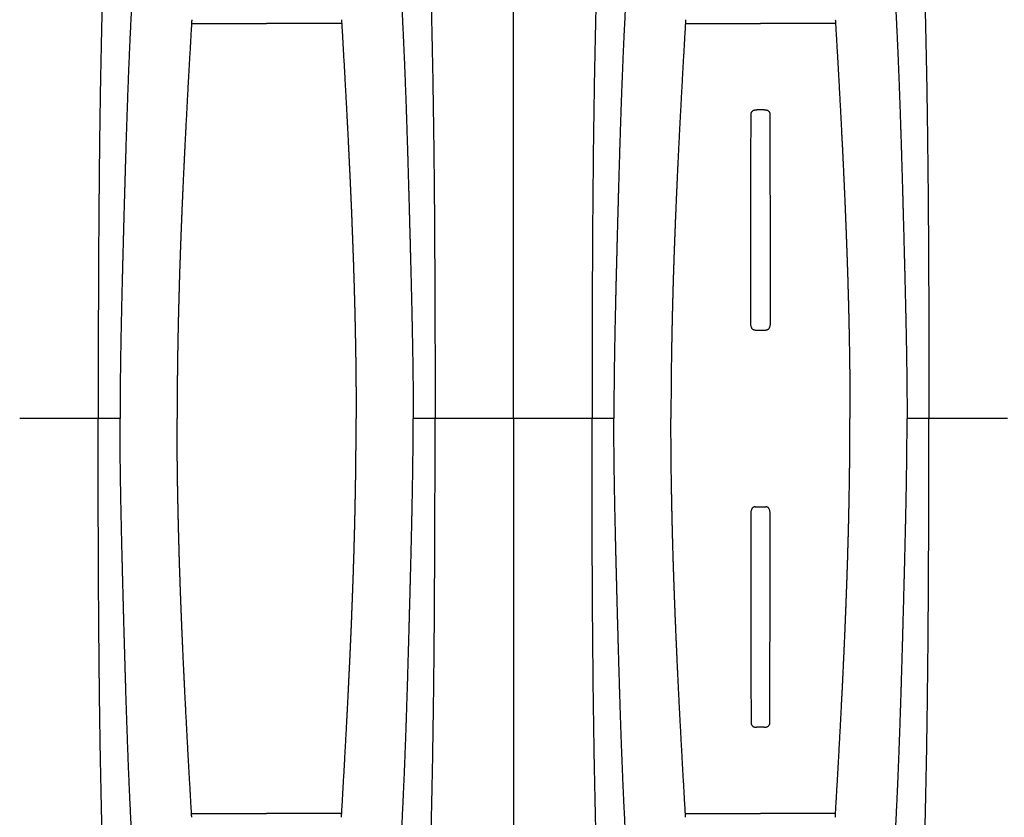
# Model space of a CAD drawing. Units: inches. Extents: x 0 to 176, y 0 to 136.
# Drawn here: x 124 to 132, y 102 to 108 of the extents above; entities that cross this region are included whole.
import ezdxf

# ---------------------------------------------------------------- set-up
doc = ezdxf.new("R2010")
doc.units = ezdxf.units.IN
doc.header["$LTSCALE"] = 16
doc.header["$MEASUREMENT"] = 0
doc.layers.add('dim', color=1, linetype='Continuous')
doc.layers.add('pipe', color=7, linetype='Continuous')
doc.styles.get("Standard").update_dxf_attribs({"font": 'arial.ttf'})
doc.dimstyles.new('ADS DETAIL', dxfattribs={"dimscale": 16, "dimtxt": 0.075, "dimasz": 0.125, "dimexe": 0.0625, "dimexo": 0.0625, "dimgap": 0.09, "dimtad": 0, "dimtih": 1, "dimtoh": 1, "dimzin": 10, "dimdsep": 46, "dimtxsty": 'Standard', "dimcen": 0.09, "dimclrd": 256, "dimclre": 256, "dimclrt": 256, "dimazin": 2, "dimtfac": 1, "dimtofl": 0, "dimtmove": 0, "dimatfit": 3, "dimfxl": 0, "dimtolj": 1, "dimtzin": 0, "dimarcsym": 0})

# ---------------------------------------------------------------- blocks, each defined once
blk = doc.blocks.new('*D1')
at = {"layer": 'Defpoints', "color": 0}
for p in [(148.6836, 122.2073), (81.6858, 105.1365), (148.6836, 105.1365)]:
    blk.add_point(p, dxfattribs=at)
at = {"layer": 'dim', "lineweight": -2}
for p, q in [((81.6858, 106.1365), (81.6858, 123.2073)), ((148.6836, 106.1365), (148.6836, 123.2073)), ((83.6858, 122.2073), (112.5856, 122.2073)), ((146.6836, 122.2073), (117.7838, 122.2073))]:
    blk.add_line(p, q, dxfattribs=at)
at = {"layer": 'dim'}
for points in [[(83.6858, 122.5407), (83.6858, 121.874), (81.6858, 122.2073)], [(146.6836, 122.5407), (146.6836, 121.874), (148.6836, 122.2073)]]:
    blk.add_solid(points, dxfattribs=at)
at = {"layer": 'dim', "insert": (115.1847, 122.2073), "char_height": 1.2, "attachment_point": 5}
blk.add_mtext('\\A1;67"', dxfattribs=at)
blk = doc.blocks.new('Arc 18 Top view')
at = {"layer": 'pipe'}
for p, q in [((127.6848, 105.1365), (127.6848, 112.4773)), ((125.0767, 108.336), (125.6848, 108.336)), ((126.2928, 108.336), (125.6848, 108.336)), ((129.0767, 108.336), (129.6848, 108.336)), ((130.2928, 108.336), (129.6848, 108.336)), ((129.6442, 107.6365), (129.654, 107.6365)), ((129.7155, 107.6365), (129.654, 107.6365)), ((129.7155, 107.6365), (129.7253, 107.6365)), ((129.6415, 105.8508), (129.728, 105.8508)), ((124.3203, 105.1365), (123.6848, 105.1365)), ((124.4974, 105.1365), (124.3203, 105.1365)), ((127.0492, 105.1365), (126.8722, 105.1365)), ((127.6848, 105.1365), (127.0492, 105.1365)), ((127.6848, 105.1365), (127.6848, 97.7956)), ((128.3203, 105.1365), (127.6848, 105.1365)), ((128.4974, 105.1365), (128.3203, 105.1365)), ((131.0492, 105.1365), (130.8722, 105.1365)), ((131.6848, 105.1365), (131.0492, 105.1365)), ((129.6415, 104.4221), (129.728, 104.4221)), ((129.6442, 102.6365), (129.654, 102.6365)), ((129.7155, 102.6365), (129.654, 102.6365)), ((129.7155, 102.6365), (129.7253, 102.6365)), ((125.0767, 101.9369), (125.6848, 101.9369)), ((126.2928, 101.9369), (125.6848, 101.9369)), ((129.0767, 101.9369), (129.6848, 101.9369)), ((130.2928, 101.9369), (129.6848, 101.9369))]:
    blk.add_line(p, q, dxfattribs=at)
for points, start_tangent, end_tangent in [([(124.6259, 111.7693), (124.6002, 111.6149), (124.5641, 111.3789), (124.5304, 111.133), (124.4993, 110.8751), (124.4707, 110.6028), (124.4446, 110.3132), (124.421, 110.003), (124.3998, 109.6679), (124.3812, 109.3025), (124.3651, 108.9001), (124.3514, 108.452), (124.3455, 108.2077), (124.3402, 107.948), (124.3355, 107.6712), (124.3315, 107.3759), (124.3281, 107.0603), (124.3253, 106.7232), (124.3231, 106.3632), (124.3223, 106.1743), (124.3216, 105.9793), (124.321, 105.7782), (124.3206, 105.5709), (124.3204, 105.357), (124.3203, 105.1365)], (-0.169778, -0.985482), (0, -1)), ([(126.7436, 111.7693), (126.7694, 111.6149), (126.8055, 111.3789), (126.8391, 111.133), (126.8702, 110.8751), (126.8988, 110.6028), (126.9249, 110.3132), (126.9486, 110.003), (126.9697, 109.6679), (126.9883, 109.3025), (127.0045, 108.9001), (127.0182, 108.452), (127.0241, 108.2077), (127.0293, 107.948), (127.034, 107.6712), (127.038, 107.3759), (127.0415, 107.0603), (127.0442, 106.7232), (127.0464, 106.3632), (127.0473, 106.1743), (127.048, 105.9793), (127.0485, 105.7782), (127.0489, 105.5709), (127.0491, 105.357), (127.0492, 105.1365)], (0.169778, -0.985482), (0, -1)), ([(128.6259, 111.7693), (128.6002, 111.6149), (128.5641, 111.3789), (128.5304, 111.133), (128.4993, 110.8751), (128.4707, 110.6028), (128.4446, 110.3132), (128.421, 110.003), (128.3998, 109.6679), (128.3812, 109.3025), (128.3651, 108.9001), (128.3514, 108.452), (128.3455, 108.2077), (128.3402, 107.948), (128.3355, 107.6712), (128.3315, 107.3759), (128.3281, 107.0603), (128.3253, 106.7232), (128.3231, 106.3632), (128.3223, 106.1743), (128.3216, 105.9793), (128.321, 105.7782), (128.3206, 105.5709), (128.3204, 105.357), (128.3203, 105.1365)], (-0.169778, -0.985482), (0, -1)), ([(130.7436, 111.7693), (130.7694, 111.6149), (130.8055, 111.3789), (130.8391, 111.133), (130.8702, 110.8751), (130.8988, 110.6028), (130.9249, 110.3132), (130.9486, 110.003), (130.9697, 109.6679), (130.9883, 109.3025), (131.0045, 108.9001), (131.0182, 108.452), (131.0241, 108.2077), (131.0293, 107.948), (131.034, 107.6712), (131.038, 107.3759), (131.0415, 107.0603), (131.0442, 106.7232), (131.0464, 106.3632), (131.0473, 106.1743), (131.048, 105.9793), (131.0485, 105.7782), (131.0489, 105.5709), (131.0491, 105.357), (131.0492, 105.1365)], (0.169778, -0.985482), (0, -1)), ([(124.8646, 110.8058), (124.851, 110.7452), (124.8378, 110.6834), (124.825, 110.6208), (124.8127, 110.5576), (124.8009, 110.4939), (124.7895, 110.4299), (124.7786, 110.3656), (124.7681, 110.3014), (124.7581, 110.2372), (124.7484, 110.1732), (124.7392, 110.1094), (124.7304, 110.0459), (124.722, 109.9827), (124.7139, 109.92), (124.7062, 109.8577), (124.6988, 109.7959), (124.6917, 109.7346), (124.6849, 109.6738), (124.6785, 109.6134), (124.6722, 109.5536), (124.6663, 109.4943), (124.6606, 109.4356), (124.6551, 109.3773), (124.6499, 109.3195), (124.6449, 109.2622), (124.6401, 109.2054), (124.6355, 109.1491), (124.631, 109.0933), (124.6268, 109.0379), (124.6227, 108.9829), (124.6188, 108.9284), (124.615, 108.8743), (124.6114, 108.8206), (124.6079, 108.7673), (124.6045, 108.7144), (124.6013, 108.6618), (124.5982, 108.6095), (124.5952, 108.5576), (124.5923, 108.5059), (124.5895, 108.4546), (124.5868, 108.4035), (124.5842, 108.3527), (124.5817, 108.3024), (124.5793, 108.2527), (124.577, 108.2039), (124.5748, 108.1559), (124.5727, 108.1085), (124.5707, 108.0618), (124.5687, 108.0157), (124.5669, 107.9702), (124.5651, 107.9254), (124.5633, 107.8811), (124.5617, 107.8373), (124.56, 107.7941), (124.5585, 107.7513), (124.557, 107.709), (124.5555, 107.6671), (124.554, 107.6257), (124.5526, 107.5846), (124.5513, 107.5439), (124.55, 107.5035), (124.5487, 107.4635), (124.5474, 107.4238), (124.5461, 107.3844), (124.5449, 107.3452), (124.5437, 107.3063), (124.5426, 107.2676), (124.5414, 107.2292), (124.5403, 107.1909), (124.5392, 107.1529), (124.5381, 107.115), (124.537, 107.0772), (124.5359, 107.0396), (124.5348, 107.0021), (124.5338, 106.9648), (124.5327, 106.9276), (124.5317, 106.8905), (124.5307, 106.8534), (124.5296, 106.8164), (124.5286, 106.7794), (124.5276, 106.7425), (124.5266, 106.7057), (124.5256, 106.6689), (124.5247, 106.632), (124.5237, 106.5951), (124.5227, 106.5582), (124.5217, 106.5213), (124.5208, 106.4844), (124.5198, 106.4474), (124.5188, 106.4104), (124.5179, 106.3733), (124.5169, 106.3361), (124.516, 106.2989), (124.5151, 106.2615), (124.5141, 106.224), (124.5132, 106.1864), (124.5123, 106.1487), (124.5114, 106.1108), (124.5105, 106.0728), (124.5097, 106.0346), (124.5088, 105.9963), (124.508, 105.9577), (124.5071, 105.919), (124.5063, 105.88), (124.5055, 105.8408), (124.5047, 105.8014), (124.504, 105.7618), (124.5032, 105.722), (124.5025, 105.682), (124.5019, 105.6417), (124.5012, 105.6011), (124.5006, 105.5603), (124.5001, 105.5192), (124.4996, 105.4778), (124.4991, 105.4362), (124.4987, 105.3943), (124.4983, 105.3521), (124.498, 105.3096), (124.4977, 105.2668), (124.4975, 105.2237), (124.4974, 105.1802), (124.4974, 105.1365)], (-0.224616, -0.974447), (0, -1)), ([(126.5049, 110.8058), (126.5186, 110.7452), (126.5318, 110.6834), (126.5445, 110.6208), (126.5568, 110.5576), (126.5687, 110.4939), (126.58, 110.4299), (126.591, 110.3656), (126.6014, 110.3014), (126.6115, 110.2372), (126.6211, 110.1732), (126.6303, 110.1094), (126.6391, 110.0459), (126.6476, 109.9827), (126.6556, 109.92), (126.6634, 109.8577), (126.6708, 109.7959), (126.6778, 109.7346), (126.6846, 109.6738), (126.6911, 109.6134), (126.6973, 109.5536), (126.7032, 109.4943), (126.7089, 109.4356), (126.7144, 109.3773), (126.7196, 109.3195), (126.7246, 109.2622), (126.7295, 109.2054), (126.7341, 109.1491), (126.7385, 109.0933), (126.7428, 109.0379), (126.7469, 108.9829), (126.7508, 108.9284), (126.7546, 108.8743), (126.7582, 108.8206), (126.7617, 108.7673), (126.765, 108.7144), (126.7683, 108.6618), (126.7714, 108.6095), (126.7744, 108.5576), (126.7773, 108.5059), (126.7801, 108.4546), (126.7828, 108.4035), (126.7854, 108.3527), (126.7879, 108.3024), (126.7903, 108.2527), (126.7925, 108.2039), (126.7947, 108.1559), (126.7968, 108.1085), (126.7989, 108.0618), (126.8008, 108.0157), (126.8027, 107.9702), (126.8045, 107.9254), (126.8062, 107.8811), (126.8079, 107.8373), (126.8095, 107.7941), (126.8111, 107.7513), (126.8126, 107.709), (126.8141, 107.6671), (126.8155, 107.6257), (126.8169, 107.5846), (126.8183, 107.5439), (126.8196, 107.5035), (126.8209, 107.4635), (126.8221, 107.4238), (126.8234, 107.3844), (126.8246, 107.3452), (126.8258, 107.3063), (126.827, 107.2676), (126.8281, 107.2292), (126.8293, 107.1909), (126.8304, 107.1529), (126.8315, 107.115), (126.8326, 107.0772), (126.8337, 107.0396), (126.8347, 107.0021), (126.8358, 106.9648), (126.8368, 106.9276), (126.8378, 106.8905), (126.8389, 106.8534), (126.8399, 106.8164), (126.8409, 106.7794), (126.8419, 106.7425), (126.8429, 106.7057), (126.8439, 106.6689), (126.8449, 106.632), (126.8459, 106.5951), (126.8468, 106.5582), (126.8478, 106.5213), (126.8488, 106.4844), (126.8497, 106.4474), (126.8507, 106.4104), (126.8516, 106.3733), (126.8526, 106.3361), (126.8535, 106.2989), (126.8545, 106.2615), (126.8554, 106.224), (126.8563, 106.1864), (126.8572, 106.1487), (126.8581, 106.1108), (126.859, 106.0728), (126.8599, 106.0346), (126.8607, 105.9963), (126.8616, 105.9577), (126.8624, 105.919), (126.8632, 105.88), (126.864, 105.8408), (126.8648, 105.8014), (126.8656, 105.7618), (126.8663, 105.722), (126.867, 105.682), (126.8677, 105.6417), (126.8683, 105.6011), (126.8689, 105.5603), (126.8695, 105.5192), (126.87, 105.4778), (126.8705, 105.4362), (126.8709, 105.3943), (126.8712, 105.3521), (126.8716, 105.3096), (126.8718, 105.2668), (126.872, 105.2237), (126.8721, 105.1802), (126.8722, 105.1365)], (0.224616, -0.974447), (0, -1)), ([(128.8646, 110.8058), (128.851, 110.7452), (128.8378, 110.6834), (128.825, 110.6208), (128.8127, 110.5576), (128.8009, 110.4939), (128.7895, 110.4299), (128.7786, 110.3656), (128.7681, 110.3014), (128.7581, 110.2372), (128.7484, 110.1732), (128.7392, 110.1094), (128.7304, 110.0459), (128.722, 109.9827), (128.7139, 109.92), (128.7062, 109.8577), (128.6988, 109.7959), (128.6917, 109.7346), (128.6849, 109.6738), (128.6785, 109.6134), (128.6722, 109.5536), (128.6663, 109.4943), (128.6606, 109.4356), (128.6551, 109.3773), (128.6499, 109.3195), (128.6449, 109.2622), (128.6401, 109.2054), (128.6355, 109.1491), (128.631, 109.0933), (128.6268, 109.0379), (128.6227, 108.9829), (128.6188, 108.9284), (128.615, 108.8743), (128.6114, 108.8206), (128.6079, 108.7673), (128.6045, 108.7144), (128.6013, 108.6618), (128.5982, 108.6095), (128.5952, 108.5576), (128.5923, 108.5059), (128.5895, 108.4546), (128.5868, 108.4035), (128.5842, 108.3527), (128.5817, 108.3024), (128.5793, 108.2527), (128.577, 108.2039), (128.5748, 108.1559), (128.5727, 108.1085), (128.5707, 108.0618), (128.5687, 108.0157), (128.5669, 107.9702), (128.5651, 107.9254), (128.5633, 107.8811), (128.5617, 107.8373), (128.56, 107.7941), (128.5585, 107.7513), (128.557, 107.709), (128.5555, 107.6671), (128.554, 107.6257), (128.5526, 107.5846), (128.5513, 107.5439), (128.55, 107.5035), (128.5487, 107.4635), (128.5474, 107.4238), (128.5461, 107.3844), (128.5449, 107.3452), (128.5437, 107.3063), (128.5426, 107.2676), (128.5414, 107.2292), (128.5403, 107.1909), (128.5392, 107.1529), (128.5381, 107.115), (128.537, 107.0772), (128.5359, 107.0396), (128.5348, 107.0021), (128.5338, 106.9648), (128.5327, 106.9276), (128.5317, 106.8905), (128.5307, 106.8534), (128.5296, 106.8164), (128.5286, 106.7794), (128.5276, 106.7425), (128.5266, 106.7057), (128.5256, 106.6689), (128.5247, 106.632), (128.5237, 106.5951), (128.5227, 106.5582), (128.5217, 106.5213), (128.5208, 106.4844), (128.5198, 106.4474), (128.5188, 106.4104), (128.5179, 106.3733), (128.5169, 106.3361), (128.516, 106.2989), (128.5151, 106.2615), (128.5141, 106.224), (128.5132, 106.1864), (128.5123, 106.1487), (128.5114, 106.1108), (128.5105, 106.0728), (128.5097, 106.0346), (128.5088, 105.9963), (128.508, 105.9577), (128.5071, 105.919), (128.5063, 105.88), (128.5055, 105.8408), (128.5047, 105.8014), (128.504, 105.7618), (128.5032, 105.722), (128.5025, 105.682), (128.5019, 105.6417), (128.5012, 105.6011), (128.5006, 105.5603), (128.5001, 105.5192), (128.4996, 105.4778), (128.4991, 105.4362), (128.4987, 105.3943), (128.4983, 105.3521), (128.498, 105.3096), (128.4977, 105.2668), (128.4975, 105.2237), (128.4974, 105.1802), (128.4974, 105.1365)], (-0.224616, -0.974447), (0, -1)), ([(130.5049, 110.8058), (130.5186, 110.7452), (130.5318, 110.6834), (130.5445, 110.6208), (130.5568, 110.5576), (130.5687, 110.4939), (130.58, 110.4299), (130.591, 110.3656), (130.6014, 110.3014), (130.6115, 110.2372), (130.6211, 110.1732), (130.6303, 110.1094), (130.6391, 110.0459), (130.6476, 109.9827), (130.6556, 109.92), (130.6634, 109.8577), (130.6708, 109.7959), (130.6778, 109.7346), (130.6846, 109.6738), (130.6911, 109.6134), (130.6973, 109.5536), (130.7032, 109.4943), (130.7089, 109.4356), (130.7144, 109.3773), (130.7196, 109.3195), (130.7246, 109.2622), (130.7295, 109.2054), (130.7341, 109.1491), (130.7385, 109.0933), (130.7428, 109.0379), (130.7469, 108.9829), (130.7508, 108.9284), (130.7546, 108.8743), (130.7582, 108.8206), (130.7617, 108.7673), (130.765, 108.7144), (130.7683, 108.6618), (130.7714, 108.6095), (130.7744, 108.5576), (130.7773, 108.5059), (130.7801, 108.4546), (130.7828, 108.4035), (130.7854, 108.3527), (130.7879, 108.3024), (130.7903, 108.2527), (130.7925, 108.2039), (130.7947, 108.1559), (130.7968, 108.1085), (130.7989, 108.0618), (130.8008, 108.0157), (130.8027, 107.9702), (130.8045, 107.9254), (130.8062, 107.8811), (130.8079, 107.8373), (130.8095, 107.7941), (130.8111, 107.7513), (130.8126, 107.709), (130.8141, 107.6671), (130.8155, 107.6257), (130.8169, 107.5846), (130.8183, 107.5439), (130.8196, 107.5035), (130.8209, 107.4635), (130.8221, 107.4238), (130.8234, 107.3844), (130.8246, 107.3452), (130.8258, 107.3063), (130.827, 107.2676), (130.8281, 107.2292), (130.8293, 107.1909), (130.8304, 107.1529), (130.8315, 107.115), (130.8326, 107.0772), (130.8337, 107.0396), (130.8347, 107.0021), (130.8358, 106.9648), (130.8368, 106.9276), (130.8378, 106.8905), (130.8389, 106.8534), (130.8399, 106.8164), (130.8409, 106.7794), (130.8419, 106.7425), (130.8429, 106.7057), (130.8439, 106.6689), (130.8449, 106.632), (130.8459, 106.5951), (130.8468, 106.5582), (130.8478, 106.5213), (130.8488, 106.4844), (130.8497, 106.4474), (130.8507, 106.4104), (130.8516, 106.3733), (130.8526, 106.3361), (130.8535, 106.2989), (130.8545, 106.2615), (130.8554, 106.224), (130.8563, 106.1864), (130.8572, 106.1487), (130.8581, 106.1108), (130.859, 106.0728), (130.8599, 106.0346), (130.8607, 105.9963), (130.8616, 105.9577), (130.8624, 105.919), (130.8632, 105.88), (130.864, 105.8408), (130.8648, 105.8014), (130.8656, 105.7618), (130.8663, 105.722), (130.867, 105.682), (130.8677, 105.6417), (130.8683, 105.6011), (130.8689, 105.5603), (130.8695, 105.5192), (130.87, 105.4778), (130.8705, 105.4362), (130.8709, 105.3943), (130.8712, 105.3521), (130.8716, 105.3096), (130.8718, 105.2668), (130.872, 105.2237), (130.8721, 105.1802), (130.8722, 105.1365)], (0.224616, -0.974447), (0, -1)), ([(125.0767, 108.3361), (125.0737, 108.2845), (125.0708, 108.2336), (125.0679, 108.183), (125.065, 108.1329), (125.0621, 108.0832), (125.0593, 108.0338), (125.0565, 107.9849), (125.0538, 107.9367), (125.0512, 107.8895), (125.0486, 107.8432), (125.0461, 107.7977), (125.0437, 107.7528), (125.0413, 107.7087), (125.039, 107.6653), (125.0367, 107.6226), (125.0345, 107.5806), (125.0323, 107.5391), (125.0302, 107.4983), (125.0281, 107.458), (125.0261, 107.4182), (125.0241, 107.379), (125.0222, 107.3402), (125.0203, 107.3019), (125.0184, 107.2641), (125.0166, 107.2266), (125.0148, 107.1895), (125.0131, 107.1528), (125.0114, 107.1166), (125.0097, 107.0806), (125.0081, 107.0449), (125.0065, 107.0095), (125.0049, 106.9745), (125.0034, 106.9397), (125.0019, 106.9051), (125.0004, 106.8708), (124.999, 106.8366), (124.9976, 106.8027), (124.9962, 106.769), (124.9948, 106.7354), (124.9935, 106.7021), (124.9922, 106.6689), (124.9909, 106.6358), (124.9897, 106.6029), (124.9884, 106.57), (124.9872, 106.5372), (124.986, 106.5046), (124.9849, 106.472), (124.9838, 106.4395), (124.9827, 106.407), (124.9816, 106.3745), (124.9805, 106.342), (124.9795, 106.3096), (124.9785, 106.2772), (124.9775, 106.2448), (124.9765, 106.2124), (124.9756, 106.18), (124.9746, 106.1475), (124.9737, 106.1149), (124.9729, 106.0823), (124.972, 106.0495), (124.9712, 106.0167), (124.9704, 105.9838), (124.9696, 105.9508), (124.9688, 105.9177), (124.9681, 105.8844), (124.9674, 105.851), (124.9667, 105.8173), (124.9661, 105.7835), (124.9654, 105.7496), (124.9649, 105.7154), (124.9643, 105.6811), (124.9637, 105.6466), (124.9632, 105.6119), (124.9627, 105.5769), (124.9623, 105.5417), (124.9619, 105.5063), (124.9615, 105.4706), (124.9612, 105.4346), (124.9608, 105.3983), (124.9606, 105.3618), (124.9603, 105.325), (124.9601, 105.288), (124.96, 105.2506), (124.9599, 105.2129), (124.9598, 105.1748), (124.9598, 105.1365)], (-0.058388, -0.998294), (0, -1)), ([(125.0786, 108.3668), (125.0776, 108.3514), (125.0767, 108.3361)], (-0.059744, -0.998214), (-0.058214, -0.998304)), ([(126.291, 108.3668), (126.2919, 108.3514), (126.2928, 108.3361)], (0.059744, -0.998214), (0.058214, -0.998304)), ([(126.2928, 108.3361), (126.2958, 108.2845), (126.2988, 108.2336), (126.3017, 108.183), (126.3046, 108.1329), (126.3074, 108.0832), (126.3102, 108.0338), (126.313, 107.9849), (126.3157, 107.9367), (126.3183, 107.8895), (126.3209, 107.8432), (126.3234, 107.7977), (126.3258, 107.7528), (126.3282, 107.7087), (126.3306, 107.6653), (126.3328, 107.6226), (126.3351, 107.5806), (126.3372, 107.5391), (126.3394, 107.4983), (126.3414, 107.458), (126.3435, 107.4182), (126.3454, 107.379), (126.3474, 107.3402), (126.3493, 107.3019), (126.3511, 107.2641), (126.3529, 107.2266), (126.3547, 107.1895), (126.3564, 107.1528), (126.3581, 107.1166), (126.3598, 107.0806), (126.3614, 107.0449), (126.363, 107.0095), (126.3646, 106.9745), (126.3661, 106.9397), (126.3676, 106.9051), (126.3691, 106.8708), (126.3706, 106.8366), (126.372, 106.8027), (126.3734, 106.769), (126.3747, 106.7354), (126.376, 106.7021), (126.3773, 106.6689), (126.3786, 106.6358), (126.3799, 106.6029), (126.3811, 106.57), (126.3823, 106.5372), (126.3835, 106.5046), (126.3846, 106.472), (126.3858, 106.4395), (126.3869, 106.407), (126.388, 106.3745), (126.389, 106.342), (126.3901, 106.3096), (126.3911, 106.2772), (126.3921, 106.2448), (126.393, 106.2124), (126.394, 106.18), (126.3949, 106.1475), (126.3958, 106.1149), (126.3967, 106.0823), (126.3975, 106.0495), (126.3984, 106.0167), (126.3992, 105.9838), (126.3999, 105.9508), (126.4007, 105.9177), (126.4014, 105.8844), (126.4021, 105.851), (126.4028, 105.8173), (126.4035, 105.7835), (126.4041, 105.7496), (126.4047, 105.7154), (126.4053, 105.6811), (126.4058, 105.6466), (126.4063, 105.6119), (126.4068, 105.5769), (126.4072, 105.5417), (126.4077, 105.5063), (126.408, 105.4706), (126.4084, 105.4346), (126.4087, 105.3983), (126.409, 105.3618), (126.4092, 105.325), (126.4094, 105.288), (126.4096, 105.2506), (126.4097, 105.2129), (126.4097, 105.1748), (126.4098, 105.1365)], (0.058388, -0.998294), (0, -1)), ([(129.0767, 108.3361), (129.0737, 108.2845), (129.0708, 108.2336), (129.0679, 108.183), (129.065, 108.1329), (129.0621, 108.0832), (129.0593, 108.0338), (129.0565, 107.9849), (129.0538, 107.9367), (129.0512, 107.8895), (129.0486, 107.8432), (129.0461, 107.7977), (129.0437, 107.7528), (129.0413, 107.7087), (129.039, 107.6653), (129.0367, 107.6226), (129.0345, 107.5806), (129.0323, 107.5391), (129.0302, 107.4983), (129.0281, 107.458), (129.0261, 107.4182), (129.0241, 107.379), (129.0222, 107.3402), (129.0203, 107.3019), (129.0184, 107.2641), (129.0166, 107.2266), (129.0148, 107.1895), (129.0131, 107.1528), (129.0114, 107.1166), (129.0097, 107.0806), (129.0081, 107.0449), (129.0065, 107.0095), (129.0049, 106.9745), (129.0034, 106.9397), (129.0019, 106.9051), (129.0004, 106.8708), (128.999, 106.8366), (128.9976, 106.8027), (128.9962, 106.769), (128.9948, 106.7354), (128.9935, 106.7021), (128.9922, 106.6689), (128.9909, 106.6358), (128.9897, 106.6029), (128.9884, 106.57), (128.9872, 106.5372), (128.986, 106.5046), (128.9849, 106.472), (128.9838, 106.4395), (128.9827, 106.407), (128.9816, 106.3745), (128.9805, 106.342), (128.9795, 106.3096), (128.9785, 106.2772), (128.9775, 106.2448), (128.9765, 106.2124), (128.9756, 106.18), (128.9746, 106.1475), (128.9737, 106.1149), (128.9729, 106.0823), (128.972, 106.0495), (128.9712, 106.0167), (128.9704, 105.9838), (128.9696, 105.9508), (128.9688, 105.9177), (128.9681, 105.8844), (128.9674, 105.851), (128.9667, 105.8173), (128.9661, 105.7835), (128.9654, 105.7496), (128.9649, 105.7154), (128.9643, 105.6811), (128.9637, 105.6466), (128.9632, 105.6119), (128.9627, 105.5769), (128.9623, 105.5417), (128.9619, 105.5063), (128.9615, 105.4706), (128.9612, 105.4346), (128.9608, 105.3983), (128.9606, 105.3618), (128.9603, 105.325), (128.9601, 105.288), (128.96, 105.2506), (128.9599, 105.2129), (128.9598, 105.1748), (128.9598, 105.1365)], (-0.058388, -0.998294), (0, -1)), ([(129.0786, 108.3668), (129.0776, 108.3514), (129.0767, 108.3361)], (-0.059744, -0.998214), (-0.058214, -0.998304)), ([(130.291, 108.3668), (130.2919, 108.3514), (130.2928, 108.3361)], (0.059744, -0.998214), (0.058214, -0.998304)), ([(130.2928, 108.3361), (130.2958, 108.2845), (130.2988, 108.2336), (130.3017, 108.183), (130.3046, 108.1329), (130.3074, 108.0832), (130.3102, 108.0338), (130.313, 107.9849), (130.3157, 107.9367), (130.3183, 107.8895), (130.3209, 107.8432), (130.3234, 107.7977), (130.3258, 107.7528), (130.3282, 107.7087), (130.3306, 107.6653), (130.3328, 107.6226), (130.3351, 107.5806), (130.3372, 107.5391), (130.3394, 107.4983), (130.3414, 107.458), (130.3435, 107.4182), (130.3454, 107.379), (130.3474, 107.3402), (130.3493, 107.3019), (130.3511, 107.2641), (130.3529, 107.2266), (130.3547, 107.1895), (130.3564, 107.1528), (130.3581, 107.1166), (130.3598, 107.0806), (130.3614, 107.0449), (130.363, 107.0095), (130.3646, 106.9745), (130.3661, 106.9397), (130.3676, 106.9051), (130.3691, 106.8708), (130.3706, 106.8366), (130.372, 106.8027), (130.3734, 106.769), (130.3747, 106.7354), (130.376, 106.7021), (130.3773, 106.6689), (130.3786, 106.6358), (130.3799, 106.6029), (130.3811, 106.57), (130.3823, 106.5372), (130.3835, 106.5046), (130.3846, 106.472), (130.3858, 106.4395), (130.3869, 106.407), (130.388, 106.3745), (130.389, 106.342), (130.3901, 106.3096), (130.3911, 106.2772), (130.3921, 106.2448), (130.393, 106.2124), (130.394, 106.18), (130.3949, 106.1475), (130.3958, 106.1149), (130.3967, 106.0823), (130.3975, 106.0495), (130.3984, 106.0167), (130.3992, 105.9838), (130.3999, 105.9508), (130.4007, 105.9177), (130.4014, 105.8844), (130.4021, 105.851), (130.4028, 105.8173), (130.4035, 105.7835), (130.4041, 105.7496), (130.4047, 105.7154), (130.4053, 105.6811), (130.4058, 105.6466), (130.4063, 105.6119), (130.4068, 105.5769), (130.4072, 105.5417), (130.4077, 105.5063), (130.408, 105.4706), (130.4084, 105.4346), (130.4087, 105.3983), (130.409, 105.3618), (130.4092, 105.325), (130.4094, 105.288), (130.4096, 105.2506), (130.4097, 105.2129), (130.4097, 105.1748), (130.4098, 105.1365)], (0.058388, -0.998294), (0, -1)), ([(129.607, 105.8992), (129.607, 106.0479), (129.6071, 106.196), (129.6072, 106.3437), (129.6072, 106.4908), (129.6073, 106.6375), (129.6074, 106.7856), (129.6076, 106.9367), (129.6077, 107.0916), (129.6079, 107.2521), (129.6081, 107.4211), (129.6083, 107.6006)], (0.000155, 1), (0.001297, 0.999999)), ([(129.6083, 107.6006), (129.6088, 107.6063), (129.6101, 107.6117), (129.6121, 107.6166), (129.6148, 107.621), (129.618, 107.625), (129.6217, 107.6284), (129.6259, 107.6314), (129.6305, 107.6337), (129.6351, 107.6352), (129.6397, 107.6362), (129.6442, 107.6365)], (0.001297, 0.999999), (1, 0)), ([(129.7253, 107.6365), (129.7298, 107.6362), (129.7345, 107.6352), (129.7391, 107.6337), (129.7436, 107.6314), (129.7478, 107.6284), (129.7516, 107.6249), (129.7548, 107.621), (129.7574, 107.6165), (129.7595, 107.6116), (129.7608, 107.6063), (129.7613, 107.6006)], (1, 0), (0.001297, -0.999999)), ([(129.7613, 107.6006), (129.7615, 107.4211), (129.7617, 107.2521), (129.7618, 107.0916), (129.762, 106.9367), (129.7621, 106.7856), (129.7622, 106.6375), (129.7623, 106.4908), (129.7624, 106.3437), (129.7624, 106.196), (129.7625, 106.0479), (129.7625, 105.8992)], (0.001297, -0.999999), (0.000155, -1)), ([(129.6415, 105.8508), (129.6356, 105.8515), (129.6301, 105.8535), (129.625, 105.8566), (129.6203, 105.8609), (129.616, 105.8664), (129.6124, 105.8731), (129.6095, 105.8811), (129.6076, 105.8899), (129.607, 105.8992)], (-1, 0), (0.000155, 1)), ([(129.7625, 105.8992), (129.7619, 105.8899), (129.7601, 105.881), (129.7572, 105.8731), (129.7535, 105.8664), (129.7492, 105.8609), (129.7445, 105.8566), (129.7394, 105.8535), (129.7339, 105.8515), (129.728, 105.8508)], (0.000155, -1), (-1, 0)), ([(124.6259, 98.5036), (124.6002, 98.658), (124.5641, 98.894), (124.5304, 99.1399), (124.4993, 99.3978), (124.4707, 99.6701), (124.4446, 99.9597), (124.421, 100.2699), (124.3998, 100.605), (124.3812, 100.9704), (124.3651, 101.3728), (124.3514, 101.8209), (124.3455, 102.0652), (124.3402, 102.3249), (124.3355, 102.6017), (124.3315, 102.897), (124.3281, 103.2126), (124.3253, 103.5497), (124.3231, 103.9098), (124.3223, 104.0986), (124.3216, 104.2936), (124.321, 104.4947), (124.3206, 104.7021), (124.3204, 104.9159), (124.3203, 105.1365)], (-0.169778, 0.985482), (0, 1)), ([(124.8646, 99.4671), (124.851, 99.5278), (124.8378, 99.5895), (124.825, 99.6521), (124.8127, 99.7153), (124.8009, 99.779), (124.7895, 99.8431), (124.7786, 99.9073), (124.7681, 99.9715), (124.7581, 100.0357), (124.7484, 100.0998), (124.7392, 100.1636), (124.7304, 100.227), (124.722, 100.2902), (124.7139, 100.3529), (124.7062, 100.4152), (124.6988, 100.477), (124.6917, 100.5383), (124.6849, 100.5992), (124.6785, 100.6595), (124.6722, 100.7193), (124.6663, 100.7786), (124.6606, 100.8373), (124.6551, 100.8956), (124.6499, 100.9534), (124.6449, 101.0107), (124.6401, 101.0675), (124.6355, 101.1238), (124.631, 101.1796), (124.6268, 101.235), (124.6227, 101.29), (124.6188, 101.3445), (124.615, 101.3986), (124.6114, 101.4523), (124.6079, 101.5056), (124.6045, 101.5585), (124.6013, 101.6112), (124.5982, 101.6634), (124.5952, 101.7154), (124.5923, 101.767), (124.5895, 101.8183), (124.5868, 101.8694), (124.5842, 101.9202), (124.5817, 101.9706), (124.5793, 102.0202), (124.577, 102.069), (124.5748, 102.1171), (124.5727, 102.1644), (124.5707, 102.2112), (124.5687, 102.2573), (124.5669, 102.3027), (124.5651, 102.3475), (124.5633, 102.3919), (124.5617, 102.4356), (124.56, 102.4788), (124.5585, 102.5216), (124.557, 102.5639), (124.5555, 102.6058), (124.554, 102.6473), (124.5526, 102.6883), (124.5513, 102.729), (124.55, 102.7694), (124.5487, 102.8094), (124.5474, 102.8491), (124.5461, 102.8885), (124.5449, 102.9277), (124.5437, 102.9666), (124.5426, 103.0053), (124.5414, 103.0437), (124.5403, 103.082), (124.5392, 103.12), (124.5381, 103.1579), (124.537, 103.1957), (124.5359, 103.2333), (124.5348, 103.2708), (124.5338, 103.3081), (124.5327, 103.3453), (124.5317, 103.3825), (124.5307, 103.4195), (124.5296, 103.4565), (124.5286, 103.4935), (124.5276, 103.5304), (124.5266, 103.5672), (124.5256, 103.6041), (124.5247, 103.6409), (124.5237, 103.6778), (124.5227, 103.7147), (124.5217, 103.7516), (124.5208, 103.7885), (124.5198, 103.8255), (124.5188, 103.8625), (124.5179, 103.8996), (124.5169, 103.9368), (124.516, 103.974), (124.5151, 104.0114), (124.5141, 104.0489), (124.5132, 104.0865), (124.5123, 104.1242), (124.5114, 104.1621), (124.5105, 104.2001), (124.5097, 104.2383), (124.5088, 104.2766), (124.508, 104.3152), (124.5071, 104.354), (124.5063, 104.3929), (124.5055, 104.4321), (124.5047, 104.4715), (124.504, 104.5111), (124.5032, 104.5509), (124.5025, 104.5909), (124.5019, 104.6312), (124.5012, 104.6718), (124.5006, 104.7126), (124.5001, 104.7537), (124.4996, 104.7951), (124.4991, 104.8367), (124.4987, 104.8786), (124.4983, 104.9208), (124.498, 104.9633), (124.4977, 105.0061), (124.4975, 105.0493), (124.4974, 105.0927), (124.4974, 105.1365)], (-0.224616, 0.974447), (0, 1)), ([(125.0767, 101.9368), (125.0737, 101.9884), (125.0708, 102.0394), (125.0679, 102.0899), (125.065, 102.14), (125.0621, 102.1897), (125.0593, 102.2391), (125.0565, 102.288), (125.0538, 102.3362), (125.0512, 102.3834), (125.0486, 102.4297), (125.0461, 102.4753), (125.0437, 102.5201), (125.0413, 102.5642), (125.039, 102.6076), (125.0367, 102.6503), (125.0345, 102.6923), (125.0323, 102.7338), (125.0302, 102.7746), (125.0281, 102.8149), (125.0261, 102.8547), (125.0241, 102.8939), (125.0222, 102.9327), (125.0203, 102.971), (125.0184, 103.0088), (125.0166, 103.0463), (125.0148, 103.0834), (125.0131, 103.1201), (125.0114, 103.1564), (125.0097, 103.1923), (125.0081, 103.228), (125.0065, 103.2634), (125.0049, 103.2984), (125.0034, 103.3332), (125.0019, 103.3678), (125.0004, 103.4021), (124.999, 103.4363), (124.9976, 103.4702), (124.9962, 103.5039), (124.9948, 103.5375), (124.9935, 103.5708), (124.9922, 103.604), (124.9909, 103.6371), (124.9897, 103.67), (124.9884, 103.7029), (124.9872, 103.7357), (124.986, 103.7683), (124.9849, 103.8009), (124.9838, 103.8334), (124.9827, 103.8659), (124.9816, 103.8984), (124.9805, 103.9309), (124.9795, 103.9633), (124.9785, 103.9957), (124.9775, 104.0281), (124.9765, 104.0605), (124.9756, 104.093), (124.9746, 104.1255), (124.9737, 104.158), (124.9729, 104.1907), (124.972, 104.2234), (124.9712, 104.2562), (124.9704, 104.2891), (124.9696, 104.3221), (124.9688, 104.3552), (124.9681, 104.3885), (124.9674, 104.4219), (124.9667, 104.4556), (124.9661, 104.4894), (124.9654, 104.5233), (124.9649, 104.5575), (124.9643, 104.5918), (124.9637, 104.6263), (124.9632, 104.6611), (124.9627, 104.696), (124.9623, 104.7312), (124.9619, 104.7667), (124.9615, 104.8024), (124.9612, 104.8383), (124.9608, 104.8746), (124.9606, 104.9111), (124.9603, 104.9479), (124.9601, 104.985), (124.96, 105.0223), (124.9599, 105.06), (124.9598, 105.0981), (124.9598, 105.1365)], (-0.058388, 0.998294), (0, 1)), ([(126.2928, 101.9368), (126.2958, 101.9884), (126.2988, 102.0394), (126.3017, 102.0899), (126.3046, 102.14), (126.3074, 102.1897), (126.3102, 102.2391), (126.313, 102.288), (126.3157, 102.3362), (126.3183, 102.3834), (126.3209, 102.4297), (126.3234, 102.4753), (126.3258, 102.5201), (126.3282, 102.5642), (126.3306, 102.6076), (126.3328, 102.6503), (126.3351, 102.6923), (126.3372, 102.7338), (126.3394, 102.7746), (126.3414, 102.8149), (126.3435, 102.8547), (126.3454, 102.8939), (126.3474, 102.9327), (126.3493, 102.971), (126.3511, 103.0088), (126.3529, 103.0463), (126.3547, 103.0834), (126.3564, 103.1201), (126.3581, 103.1564), (126.3598, 103.1923), (126.3614, 103.228), (126.363, 103.2634), (126.3646, 103.2984), (126.3661, 103.3332), (126.3676, 103.3678), (126.3691, 103.4021), (126.3706, 103.4363), (126.372, 103.4702), (126.3734, 103.5039), (126.3747, 103.5375), (126.376, 103.5708), (126.3773, 103.604), (126.3786, 103.6371), (126.3799, 103.67), (126.3811, 103.7029), (126.3823, 103.7357), (126.3835, 103.7683), (126.3846, 103.8009), (126.3858, 103.8334), (126.3869, 103.8659), (126.388, 103.8984), (126.389, 103.9309), (126.3901, 103.9633), (126.3911, 103.9957), (126.3921, 104.0281), (126.393, 104.0605), (126.394, 104.093), (126.3949, 104.1255), (126.3958, 104.158), (126.3967, 104.1907), (126.3975, 104.2234), (126.3984, 104.2562), (126.3992, 104.2891), (126.3999, 104.3221), (126.4007, 104.3552), (126.4014, 104.3885), (126.4021, 104.4219), (126.4028, 104.4556), (126.4035, 104.4894), (126.4041, 104.5233), (126.4047, 104.5575), (126.4053, 104.5918), (126.4058, 104.6263), (126.4063, 104.6611), (126.4068, 104.696), (126.4072, 104.7312), (126.4077, 104.7667), (126.408, 104.8024), (126.4084, 104.8383), (126.4087, 104.8746), (126.409, 104.9111), (126.4092, 104.9479), (126.4094, 104.985), (126.4096, 105.0223), (126.4097, 105.06), (126.4097, 105.0981), (126.4098, 105.1365)], (0.058388, 0.998294), (0, 1)), ([(126.5049, 99.4671), (126.5186, 99.5278), (126.5318, 99.5895), (126.5445, 99.6521), (126.5568, 99.7153), (126.5687, 99.779), (126.58, 99.8431), (126.591, 99.9073), (126.6014, 99.9715), (126.6115, 100.0357), (126.6211, 100.0998), (126.6303, 100.1636), (126.6391, 100.227), (126.6476, 100.2902), (126.6556, 100.3529), (126.6634, 100.4152), (126.6708, 100.477), (126.6778, 100.5383), (126.6846, 100.5992), (126.6911, 100.6595), (126.6973, 100.7193), (126.7032, 100.7786), (126.7089, 100.8373), (126.7144, 100.8956), (126.7196, 100.9534), (126.7246, 101.0107), (126.7295, 101.0675), (126.7341, 101.1238), (126.7385, 101.1796), (126.7428, 101.235), (126.7469, 101.29), (126.7508, 101.3445), (126.7546, 101.3986), (126.7582, 101.4523), (126.7617, 101.5056), (126.765, 101.5585), (126.7683, 101.6112), (126.7714, 101.6634), (126.7744, 101.7154), (126.7773, 101.767), (126.7801, 101.8183), (126.7828, 101.8694), (126.7854, 101.9202), (126.7879, 101.9706), (126.7903, 102.0202), (126.7925, 102.069), (126.7947, 102.1171), (126.7968, 102.1644), (126.7989, 102.2112), (126.8008, 102.2573), (126.8027, 102.3027), (126.8045, 102.3475), (126.8062, 102.3919), (126.8079, 102.4356), (126.8095, 102.4788), (126.8111, 102.5216), (126.8126, 102.5639), (126.8141, 102.6058), (126.8155, 102.6473), (126.8169, 102.6883), (126.8183, 102.729), (126.8196, 102.7694), (126.8209, 102.8094), (126.8221, 102.8491), (126.8234, 102.8885), (126.8246, 102.9277), (126.8258, 102.9666), (126.827, 103.0053), (126.8281, 103.0437), (126.8293, 103.082), (126.8304, 103.12), (126.8315, 103.1579), (126.8326, 103.1957), (126.8337, 103.2333), (126.8347, 103.2708), (126.8358, 103.3081), (126.8368, 103.3453), (126.8378, 103.3825), (126.8389, 103.4195), (126.8399, 103.4565), (126.8409, 103.4935), (126.8419, 103.5304), (126.8429, 103.5672), (126.8439, 103.6041), (126.8449, 103.6409), (126.8459, 103.6778), (126.8468, 103.7147), (126.8478, 103.7516), (126.8488, 103.7885), (126.8497, 103.8255), (126.8507, 103.8625), (126.8516, 103.8996), (126.8526, 103.9368), (126.8535, 103.974), (126.8545, 104.0114), (126.8554, 104.0489), (126.8563, 104.0865), (126.8572, 104.1242), (126.8581, 104.1621), (126.859, 104.2001), (126.8599, 104.2383), (126.8607, 104.2766), (126.8616, 104.3152), (126.8624, 104.354), (126.8632, 104.3929), (126.864, 104.4321), (126.8648, 104.4715), (126.8656, 104.5111), (126.8663, 104.5509), (126.867, 104.5909), (126.8677, 104.6312), (126.8683, 104.6718), (126.8689, 104.7126), (126.8695, 104.7537), (126.87, 104.7951), (126.8705, 104.8367), (126.8709, 104.8786), (126.8712, 104.9208), (126.8716, 104.9633), (126.8718, 105.0061), (126.872, 105.0493), (126.8721, 105.0927), (126.8722, 105.1365)], (0.224616, 0.974447), (0, 1)), ([(126.7436, 98.5036), (126.7694, 98.658), (126.8055, 98.894), (126.8391, 99.1399), (126.8702, 99.3978), (126.8988, 99.6701), (126.9249, 99.9597), (126.9486, 100.2699), (126.9697, 100.605), (126.9883, 100.9704), (127.0045, 101.3728), (127.0182, 101.8209), (127.0241, 102.0652), (127.0293, 102.3249), (127.034, 102.6017), (127.038, 102.897), (127.0415, 103.2126), (127.0442, 103.5497), (127.0464, 103.9098), (127.0473, 104.0986), (127.048, 104.2936), (127.0485, 104.4947), (127.0489, 104.7021), (127.0491, 104.9159), (127.0492, 105.1365)], (0.169778, 0.985482), (0, 1)), ([(128.6259, 98.5036), (128.6002, 98.658), (128.5641, 98.894), (128.5304, 99.1399), (128.4993, 99.3978), (128.4707, 99.6701), (128.4446, 99.9597), (128.421, 100.2699), (128.3998, 100.605), (128.3812, 100.9704), (128.3651, 101.3728), (128.3514, 101.8209), (128.3455, 102.0652), (128.3402, 102.3249), (128.3355, 102.6017), (128.3315, 102.897), (128.3281, 103.2126), (128.3253, 103.5497), (128.3231, 103.9098), (128.3223, 104.0986), (128.3216, 104.2936), (128.321, 104.4947), (128.3206, 104.7021), (128.3204, 104.9159), (128.3203, 105.1365)], (-0.169778, 0.985482), (0, 1)), ([(128.8646, 99.4671), (128.851, 99.5278), (128.8378, 99.5895), (128.825, 99.6521), (128.8127, 99.7153), (128.8009, 99.779), (128.7895, 99.8431), (128.7786, 99.9073), (128.7681, 99.9715), (128.7581, 100.0357), (128.7484, 100.0998), (128.7392, 100.1636), (128.7304, 100.227), (128.722, 100.2902), (128.7139, 100.3529), (128.7062, 100.4152), (128.6988, 100.477), (128.6917, 100.5383), (128.6849, 100.5992), (128.6785, 100.6595), (128.6722, 100.7193), (128.6663, 100.7786), (128.6606, 100.8373), (128.6551, 100.8956), (128.6499, 100.9534), (128.6449, 101.0107), (128.6401, 101.0675), (128.6355, 101.1238), (128.631, 101.1796), (128.6268, 101.235), (128.6227, 101.29), (128.6188, 101.3445), (128.615, 101.3986), (128.6114, 101.4523), (128.6079, 101.5056), (128.6045, 101.5585), (128.6013, 101.6112), (128.5982, 101.6634), (128.5952, 101.7154), (128.5923, 101.767), (128.5895, 101.8183), (128.5868, 101.8694), (128.5842, 101.9202), (128.5817, 101.9706), (128.5793, 102.0202), (128.577, 102.069), (128.5748, 102.1171), (128.5727, 102.1644), (128.5707, 102.2112), (128.5687, 102.2573), (128.5669, 102.3027), (128.5651, 102.3475), (128.5633, 102.3919), (128.5617, 102.4356), (128.56, 102.4788), (128.5585, 102.5216), (128.557, 102.5639), (128.5555, 102.6058), (128.554, 102.6473), (128.5526, 102.6883), (128.5513, 102.729), (128.55, 102.7694), (128.5487, 102.8094), (128.5474, 102.8491), (128.5461, 102.8885), (128.5449, 102.9277), (128.5437, 102.9666), (128.5426, 103.0053), (128.5414, 103.0437), (128.5403, 103.082), (128.5392, 103.12), (128.5381, 103.1579), (128.537, 103.1957), (128.5359, 103.2333), (128.5348, 103.2708), (128.5338, 103.3081), (128.5327, 103.3453), (128.5317, 103.3825), (128.5307, 103.4195), (128.5296, 103.4565), (128.5286, 103.4935), (128.5276, 103.5304), (128.5266, 103.5672), (128.5256, 103.6041), (128.5247, 103.6409), (128.5237, 103.6778), (128.5227, 103.7147), (128.5217, 103.7516), (128.5208, 103.7885), (128.5198, 103.8255), (128.5188, 103.8625), (128.5179, 103.8996), (128.5169, 103.9368), (128.516, 103.974), (128.5151, 104.0114), (128.5141, 104.0489), (128.5132, 104.0865), (128.5123, 104.1242), (128.5114, 104.1621), (128.5105, 104.2001), (128.5097, 104.2383), (128.5088, 104.2766), (128.508, 104.3152), (128.5071, 104.354), (128.5063, 104.3929), (128.5055, 104.4321), (128.5047, 104.4715), (128.504, 104.5111), (128.5032, 104.5509), (128.5025, 104.5909), (128.5019, 104.6312), (128.5012, 104.6718), (128.5006, 104.7126), (128.5001, 104.7537), (128.4996, 104.7951), (128.4991, 104.8367), (128.4987, 104.8786), (128.4983, 104.9208), (128.498, 104.9633), (128.4977, 105.0061), (128.4975, 105.0493), (128.4974, 105.0927), (128.4974, 105.1365)], (-0.224616, 0.974447), (0, 1)), ([(129.0767, 101.9368), (129.0737, 101.9884), (129.0708, 102.0394), (129.0679, 102.0899), (129.065, 102.14), (129.0621, 102.1897), (129.0593, 102.2391), (129.0565, 102.288), (129.0538, 102.3362), (129.0512, 102.3834), (129.0486, 102.4297), (129.0461, 102.4753), (129.0437, 102.5201), (129.0413, 102.5642), (129.039, 102.6076), (129.0367, 102.6503), (129.0345, 102.6923), (129.0323, 102.7338), (129.0302, 102.7746), (129.0281, 102.8149), (129.0261, 102.8547), (129.0241, 102.8939), (129.0222, 102.9327), (129.0203, 102.971), (129.0184, 103.0088), (129.0166, 103.0463), (129.0148, 103.0834), (129.0131, 103.1201), (129.0114, 103.1564), (129.0097, 103.1923), (129.0081, 103.228), (129.0065, 103.2634), (129.0049, 103.2984), (129.0034, 103.3332), (129.0019, 103.3678), (129.0004, 103.4021), (128.999, 103.4363), (128.9976, 103.4702), (128.9962, 103.5039), (128.9948, 103.5375), (128.9935, 103.5708), (128.9922, 103.604), (128.9909, 103.6371), (128.9897, 103.67), (128.9884, 103.7029), (128.9872, 103.7357), (128.986, 103.7683), (128.9849, 103.8009), (128.9838, 103.8334), (128.9827, 103.8659), (128.9816, 103.8984), (128.9805, 103.9309), (128.9795, 103.9633), (128.9785, 103.9957), (128.9775, 104.0281), (128.9765, 104.0605), (128.9756, 104.093), (128.9746, 104.1255), (128.9737, 104.158), (128.9729, 104.1907), (128.972, 104.2234), (128.9712, 104.2562), (128.9704, 104.2891), (128.9696, 104.3221), (128.9688, 104.3552), (128.9681, 104.3885), (128.9674, 104.4219), (128.9667, 104.4556), (128.9661, 104.4894), (128.9654, 104.5233), (128.9649, 104.5575), (128.9643, 104.5918), (128.9637, 104.6263), (128.9632, 104.6611), (128.9627, 104.696), (128.9623, 104.7312), (128.9619, 104.7667), (128.9615, 104.8024), (128.9612, 104.8383), (128.9608, 104.8746), (128.9606, 104.9111), (128.9603, 104.9479), (128.9601, 104.985), (128.96, 105.0223), (128.9599, 105.06), (128.9598, 105.0981), (128.9598, 105.1365)], (-0.058388, 0.998294), (0, 1)), ([(130.2928, 101.9368), (130.2958, 101.9884), (130.2988, 102.0394), (130.3017, 102.0899), (130.3046, 102.14), (130.3074, 102.1897), (130.3102, 102.2391), (130.313, 102.288), (130.3157, 102.3362), (130.3183, 102.3834), (130.3209, 102.4297), (130.3234, 102.4753), (130.3258, 102.5201), (130.3282, 102.5642), (130.3306, 102.6076), (130.3328, 102.6503), (130.3351, 102.6923), (130.3372, 102.7338), (130.3394, 102.7746), (130.3414, 102.8149), (130.3435, 102.8547), (130.3454, 102.8939), (130.3474, 102.9327), (130.3493, 102.971), (130.3511, 103.0088), (130.3529, 103.0463), (130.3547, 103.0834), (130.3564, 103.1201), (130.3581, 103.1564), (130.3598, 103.1923), (130.3614, 103.228), (130.363, 103.2634), (130.3646, 103.2984), (130.3661, 103.3332), (130.3676, 103.3678), (130.3691, 103.4021), (130.3706, 103.4363), (130.372, 103.4702), (130.3734, 103.5039), (130.3747, 103.5375), (130.376, 103.5708), (130.3773, 103.604), (130.3786, 103.6371), (130.3799, 103.67), (130.3811, 103.7029), (130.3823, 103.7357), (130.3835, 103.7683), (130.3846, 103.8009), (130.3858, 103.8334), (130.3869, 103.8659), (130.388, 103.8984), (130.389, 103.9309), (130.3901, 103.9633), (130.3911, 103.9957), (130.3921, 104.0281), (130.393, 104.0605), (130.394, 104.093), (130.3949, 104.1255), (130.3958, 104.158), (130.3967, 104.1907), (130.3975, 104.2234), (130.3984, 104.2562), (130.3992, 104.2891), (130.3999, 104.3221), (130.4007, 104.3552), (130.4014, 104.3885), (130.4021, 104.4219), (130.4028, 104.4556), (130.4035, 104.4894), (130.4041, 104.5233), (130.4047, 104.5575), (130.4053, 104.5918), (130.4058, 104.6263), (130.4063, 104.6611), (130.4068, 104.696), (130.4072, 104.7312), (130.4077, 104.7667), (130.408, 104.8024), (130.4084, 104.8383), (130.4087, 104.8746), (130.409, 104.9111), (130.4092, 104.9479), (130.4094, 104.985), (130.4096, 105.0223), (130.4097, 105.06), (130.4097, 105.0981), (130.4098, 105.1365)], (0.058388, 0.998294), (0, 1)), ([(130.5049, 99.4671), (130.5186, 99.5278), (130.5318, 99.5895), (130.5445, 99.6521), (130.5568, 99.7153), (130.5687, 99.779), (130.58, 99.8431), (130.591, 99.9073), (130.6014, 99.9715), (130.6115, 100.0357), (130.6211, 100.0998), (130.6303, 100.1636), (130.6391, 100.227), (130.6476, 100.2902), (130.6556, 100.3529), (130.6634, 100.4152), (130.6708, 100.477), (130.6778, 100.5383), (130.6846, 100.5992), (130.6911, 100.6595), (130.6973, 100.7193), (130.7032, 100.7786), (130.7089, 100.8373), (130.7144, 100.8956), (130.7196, 100.9534), (130.7246, 101.0107), (130.7295, 101.0675), (130.7341, 101.1238), (130.7385, 101.1796), (130.7428, 101.235), (130.7469, 101.29), (130.7508, 101.3445), (130.7546, 101.3986), (130.7582, 101.4523), (130.7617, 101.5056), (130.765, 101.5585), (130.7683, 101.6112), (130.7714, 101.6634), (130.7744, 101.7154), (130.7773, 101.767), (130.7801, 101.8183), (130.7828, 101.8694), (130.7854, 101.9202), (130.7879, 101.9706), (130.7903, 102.0202), (130.7925, 102.069), (130.7947, 102.1171), (130.7968, 102.1644), (130.7989, 102.2112), (130.8008, 102.2573), (130.8027, 102.3027), (130.8045, 102.3475), (130.8062, 102.3919), (130.8079, 102.4356), (130.8095, 102.4788), (130.8111, 102.5216), (130.8126, 102.5639), (130.8141, 102.6058), (130.8155, 102.6473), (130.8169, 102.6883), (130.8183, 102.729), (130.8196, 102.7694), (130.8209, 102.8094), (130.8221, 102.8491), (130.8234, 102.8885), (130.8246, 102.9277), (130.8258, 102.9666), (130.827, 103.0053), (130.8281, 103.0437), (130.8293, 103.082), (130.8304, 103.12), (130.8315, 103.1579), (130.8326, 103.1957), (130.8337, 103.2333), (130.8347, 103.2708), (130.8358, 103.3081), (130.8368, 103.3453), (130.8378, 103.3825), (130.8389, 103.4195), (130.8399, 103.4565), (130.8409, 103.4935), (130.8419, 103.5304), (130.8429, 103.5672), (130.8439, 103.6041), (130.8449, 103.6409), (130.8459, 103.6778), (130.8468, 103.7147), (130.8478, 103.7516), (130.8488, 103.7885), (130.8497, 103.8255), (130.8507, 103.8625), (130.8516, 103.8996), (130.8526, 103.9368), (130.8535, 103.974), (130.8545, 104.0114), (130.8554, 104.0489), (130.8563, 104.0865), (130.8572, 104.1242), (130.8581, 104.1621), (130.859, 104.2001), (130.8599, 104.2383), (130.8607, 104.2766), (130.8616, 104.3152), (130.8624, 104.354), (130.8632, 104.3929), (130.864, 104.4321), (130.8648, 104.4715), (130.8656, 104.5111), (130.8663, 104.5509), (130.867, 104.5909), (130.8677, 104.6312), (130.8683, 104.6718), (130.8689, 104.7126), (130.8695, 104.7537), (130.87, 104.7951), (130.8705, 104.8367), (130.8709, 104.8786), (130.8712, 104.9208), (130.8716, 104.9633), (130.8718, 105.0061), (130.872, 105.0493), (130.8721, 105.0927), (130.8722, 105.1365)], (0.224616, 0.974447), (0, 1)), ([(130.7436, 98.5036), (130.7694, 98.658), (130.8055, 98.894), (130.8391, 99.1399), (130.8702, 99.3978), (130.8988, 99.6701), (130.9249, 99.9597), (130.9486, 100.2699), (130.9697, 100.605), (130.9883, 100.9704), (131.0045, 101.3728), (131.0182, 101.8209), (131.0241, 102.0652), (131.0293, 102.3249), (131.034, 102.6017), (131.038, 102.897), (131.0415, 103.2126), (131.0442, 103.5497), (131.0464, 103.9098), (131.0473, 104.0986), (131.048, 104.2936), (131.0485, 104.4947), (131.0489, 104.7021), (131.0491, 104.9159), (131.0492, 105.1365)], (0.169778, 0.985482), (0, 1)), ([(129.6415, 104.4221), (129.6356, 104.4214), (129.6301, 104.4194), (129.625, 104.4163), (129.6203, 104.412), (129.616, 104.4065), (129.6124, 104.3998), (129.6095, 104.3919), (129.6076, 104.383), (129.607, 104.3737)], (-1, 0), (0.000155, -1)), ([(129.7625, 104.3737), (129.7619, 104.383), (129.7601, 104.3919), (129.7572, 104.3998), (129.7535, 104.4065), (129.7492, 104.412), (129.7445, 104.4163), (129.7394, 104.4195), (129.7339, 104.4214), (129.728, 104.4221)], (0.000155, 1), (-1, 0)), ([(129.607, 104.3737), (129.607, 104.225), (129.6071, 104.0769), (129.6072, 103.9292), (129.6072, 103.7822), (129.6073, 103.6354), (129.6074, 103.4873), (129.6076, 103.3362), (129.6077, 103.1813), (129.6079, 103.0208), (129.6081, 102.8518), (129.6083, 102.6723)], (0.000155, -1), (0.001297, -0.999999)), ([(129.7613, 102.6723), (129.7615, 102.8518), (129.7617, 103.0208), (129.7618, 103.1813), (129.762, 103.3362), (129.7621, 103.4873), (129.7622, 103.6354), (129.7623, 103.7822), (129.7624, 103.9292), (129.7624, 104.0769), (129.7625, 104.225), (129.7625, 104.3737)], (0.001297, 0.999999), (0.000155, 1)), ([(129.6083, 102.6723), (129.6088, 102.6666), (129.6101, 102.6612), (129.6121, 102.6563), (129.6148, 102.6519), (129.618, 102.6479), (129.6217, 102.6445), (129.6259, 102.6415), (129.6305, 102.6393), (129.6351, 102.6377), (129.6397, 102.6368), (129.6442, 102.6365)], (0.001297, -0.999999), (1, 0)), ([(129.7253, 102.6365), (129.7298, 102.6368), (129.7345, 102.6377), (129.7391, 102.6393), (129.7436, 102.6416), (129.7478, 102.6445), (129.7516, 102.648), (129.7548, 102.652), (129.7574, 102.6564), (129.7595, 102.6613), (129.7608, 102.6666), (129.7613, 102.6723)], (1, 0), (0.001297, 0.999999)), ([(125.0786, 101.9061), (125.0776, 101.9216), (125.0767, 101.9368)], (-0.059744, 0.998214), (-0.058214, 0.998304)), ([(126.291, 101.9061), (126.2919, 101.9216), (126.2928, 101.9368)], (0.059744, 0.998214), (0.058214, 0.998304)), ([(129.0786, 101.9061), (129.0776, 101.9216), (129.0767, 101.9368)], (-0.059744, 0.998214), (-0.058214, 0.998304)), ([(130.291, 101.9061), (130.2919, 101.9216), (130.2928, 101.9368)], (0.059744, 0.998214), (0.058214, 0.998304))]:
    blk.add_spline(points, degree=3, dxfattribs=dict(at, start_tangent=start_tangent, end_tangent=end_tangent))

msp = doc.modelspace()

# ---------------------------------------------------------------- block references
at = {"layer": 'dim'}
msp.add_blockref('Arc 18 Top view', (0, 0), dxfattribs=at)

# ---------------------------------------------------------------- dimensions: what is measured, and where the dimension line sits
dim = msp.add_linear_dim(base=(148.6836, 122.2073), p1=(81.6858, 105.1365), p2=(148.6836, 105.1365), dimstyle='ADS DETAIL', override={"dimpost": '"'}, dxfattribs=at)
dim.commit()
dim.dimension.update_dxf_attribs({"geometry": '*D1', "text_midpoint": (115.1847, 122.2073)})

doc.saveas('drawing.dxf')
